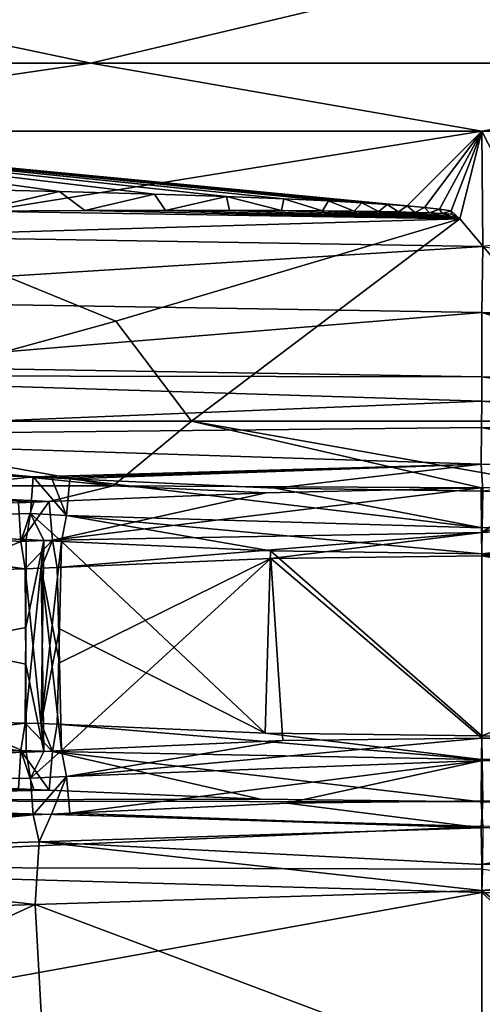
# Model space of a CAD drawing. Units: millimetres. Extents: x -162 to 162, y -35 to 35.
# Drawn here: x -1 to 0, y -22 to -20 of the extents above; entities that cross this region are included whole.
import ezdxf

# ---------------------------------------------------------------- set-up
doc = ezdxf.new("R2010")
doc.units = ezdxf.units.MM
doc.header["$LTSCALE"] = 65.185185
for name, color, linetype in [('527', 7, 'CONTINUOUS'), ('534', 7, 'CONTINUOUS'), ('535', 7, 'CONTINUOUS'), ('543', 7, 'CONTINUOUS'), ('544', 7, 'CONTINUOUS'), ('546', 7, 'CONTINUOUS'), ('549', 7, 'CONTINUOUS'), ('552', 7, 'CONTINUOUS'), ('555', 7, 'CONTINUOUS'), ('557', 7, 'CONTINUOUS'), ('558', 7, 'CONTINUOUS'), ('567', 7, 'CONTINUOUS'), ('582', 7, 'CONTINUOUS'), ('585', 7, 'CONTINUOUS'), ('586', 7, 'CONTINUOUS'), ('587', 7, 'CONTINUOUS'), ('588', 7, 'CONTINUOUS'), ('602', 7, 'CONTINUOUS'), ('603', 7, 'CONTINUOUS'), ('604', 7, 'CONTINUOUS'), ('605', 7, 'CONTINUOUS'), ('607', 7, 'CONTINUOUS'), ('608', 7, 'CONTINUOUS'), ('609', 7, 'CONTINUOUS'), ('610', 7, 'CONTINUOUS'), ('614', 7, 'CONTINUOUS'), ('615', 7, 'CONTINUOUS'), ('619', 7, 'CONTINUOUS'), ('620', 7, 'CONTINUOUS'), ('621', 7, 'CONTINUOUS'), ('622', 7, 'CONTINUOUS'), ('623', 7, 'CONTINUOUS'), ('624', 7, 'CONTINUOUS'), ('625', 7, 'CONTINUOUS'), ('665', 7, 'CONTINUOUS'), ('666', 7, 'CONTINUOUS'), ('667', 7, 'CONTINUOUS'), ('668', 7, 'CONTINUOUS'), ('674', 7, 'CONTINUOUS'), ('675', 7, 'CONTINUOUS')]:
    doc.layers.add(name, color=color, linetype=linetype)

msp = doc.modelspace()

# ---------------------------------------------------------------- linework, layer by layer
at = {"layer": '527', "linetype": 'Continuous'}
for points in [[(0, -20.1443, 7.9), (-2.3035, -20.1443, 7.5967), (-0.2007, -20.345, 8.2453), (0, -20.1443, 7.9)], [(-0.2007, -20.345, 8.2453), (-2.3035, -20.1443, 7.5967), (-0.2544, -20.3409, 8.2369), (-0.2007, -20.345, 8.2453)], [(-0.2544, -20.3409, 8.2369), (-2.3035, -20.1443, 7.5967), (-0.3225, -20.3364, 8.2271), (-0.2544, -20.3409, 8.2369)], [(-0.3225, -20.3364, 8.2271), (-2.3035, -20.1443, 7.5967), (-0.4125, -20.3315, 8.2149), (-0.3225, -20.3364, 8.2271)], [(-0.4125, -20.3315, 8.2149), (-2.3035, -20.1443, 7.5967), (-0.5319, -20.3259, 8.1991), (-0.4125, -20.3315, 8.2149)], [(-0.5319, -20.3259, 8.1991), (-2.3035, -20.1443, 7.5967), (-0.6862, -20.3198, 8.1783), (-0.5319, -20.3259, 8.1991)], [(-0.6862, -20.3198, 8.1783), (-2.3035, -20.1443, 7.5967), (-0.8797, -20.3134, 8.1506), (-0.6862, -20.3198, 8.1783)], [(-0.8797, -20.3134, 8.1506), (-2.3035, -20.1443, 7.5967), (-1.1351, -20.3063, 8.1101), (-0.8797, -20.3134, 8.1506)], [(-1.1351, -20.3063, 8.1101), (-2.3035, -20.1443, 7.5967), (-1.4936, -20.2982, 8.044), (-1.1351, -20.3063, 8.1101)], [(-0.1543, -20.3492, 8.2535), (0, -20.1443, 7.9), (-0.2007, -20.345, 8.2453), (-0.1543, -20.3492, 8.2535)], [(-0.1144, -20.3537, 8.262), (0, -20.1443, 7.9), (-0.1543, -20.3492, 8.2535), (-0.1144, -20.3537, 8.262)], [(-0.0828, -20.3584, 8.2704), (0, -20.1443, 7.9), (-0.1144, -20.3537, 8.262), (-0.0828, -20.3584, 8.2704)], [(-0.0591, -20.38, 8.3079), (0, -20.1443, 7.9), (-0.0828, -20.3584, 8.2704), (-0.0591, -20.38, 8.3079)], [(0.4, -20.9238, 9.2422), (0, -20.1443, 7.9), (-0.0591, -20.38, 8.3079), (0.4, -20.9238, 9.2422)], [(2.3035, -20.1443, 7.5967), (0, -20.1443, 7.9), (0.4, -20.9238, 9.2422), (2.3035, -20.1443, 7.5967)], [(-0.9837, -20.6547, 8.7345), (-0.7806, -20.9238, 9.2202), (-0.0591, -20.38, 8.3079), (-0.9837, -20.6547, 8.7345)], [(-0.7806, -20.9238, 9.2202), (0.4, -20.9238, 9.2422), (-0.0591, -20.38, 8.3079), (-0.7806, -20.9238, 9.2202)], [(-1.9612, -20.9238, 9.0606), (-0.7806, -20.9238, 9.2202), (-0.9837, -20.6547, 8.7345), (-1.9612, -20.9238, 9.0606)]]:
    msp.add_3dface(points, dxfattribs=at)
at = {"layer": '534', "linetype": 'Continuous'}
for points in [[(-2.3035, -20.1443, -9.5967), (0, -20.1443, -9.9), (-1.747, -20.4254, -10.2228), (-2.3035, -20.1443, -9.5967)], [(-1.747, -20.4254, -10.2228), (0, -20.1443, -9.9), (0.0026, -20.4538, -10.436), (-1.747, -20.4254, -10.2228)], [(0, -20.1443, -9.9), (2.3035, -20.1443, -9.5967), (0.0026, -20.4538, -10.436), (0, -20.1443, -9.9)]]:
    msp.add_3dface(points, dxfattribs=at)
at = {"layer": '535', "linetype": 'Continuous'}
for points in [[(-1.2043, -21.1415, 9.2797), (-1.1632, -21.1395, 9.2844), (-1.9703, -21.097, 9.1607), (-1.2043, -21.1415, 9.2797)], [(-1.9703, -21.097, 9.1607), (-1.1632, -21.1395, 9.2844), (-0.9907, -21.097, 9.3025), (-1.9703, -21.097, 9.1607)], [(-1.2454, -21.143, 9.2748), (-1.2043, -21.1415, 9.2797), (-1.9703, -21.097, 9.1607), (-1.2454, -21.143, 9.2748)], [(-0.9907, -21.097, 9.3025), (-1.1632, -21.1395, 9.2844), (-0.5794, -21.1157, 9.3338), (-0.9907, -21.097, 9.3025)], [(-0.0024, -21.1026, 9.35), (-0.9907, -21.097, 9.3025), (-0.5794, -21.1157, 9.3338), (-0.0024, -21.1026, 9.35)], [(-1.2043, -21.9135, -11.2797), (-2.4966, -21.943, -11.0444), (-1.2454, -21.912, -11.2748), (-1.2043, -21.9135, -11.2797)], [(-1.1632, -21.9155, -11.2844), (-2.4966, -21.943, -11.0444), (-1.2043, -21.9135, -11.2797), (-1.1632, -21.9155, -11.2844)], [(-0.5952, -21.9392, -11.3329), (-2.4966, -21.943, -11.0444), (-1.1632, -21.9155, -11.2844), (-0.5952, -21.9392, -11.3329)], [(-0.0024, -21.9467, -11.35), (-2.4966, -21.943, -11.0444), (-0.5952, -21.9392, -11.3329), (-0.0024, -21.9467, -11.35)], [(0.0024, -22.0133, -11.35), (-2.4966, -21.943, -11.0444), (-0.0024, -21.9467, -11.35), (0.0024, -22.0133, -11.35)], [(1.3221, -21.9837, -11.2652), (0.0024, -22.0133, -11.35), (-0.0024, -21.9467, -11.35), (1.3221, -21.9837, -11.2652)]]:
    msp.add_3dface(points, dxfattribs=at)
at = {"layer": '543', "linetype": 'Continuous'}
for points in [[(-0.9837, -20.6547, 8.7345), (-0.0591, -20.38, 8.3079), (-1.5489, -20.4231, 8.1724), (-0.9837, -20.6547, 8.7345)], [(-1.9612, -20.9238, 9.0606), (-0.9837, -20.6547, 8.7345), (-1.5489, -20.4231, 8.1724), (-1.9612, -20.9238, 9.0606)], [(-1.2249, -21.2419, -10.2213), (-2.3834, -21.7016, -10.9611), (-2.4345, -21.2037, -9.9781), (-1.2249, -21.2419, -10.2213)], [(-1.226, -21.4778, -10.6747), (-2.3834, -21.7016, -10.9611), (-1.2249, -21.2419, -10.2213), (-1.226, -21.4778, -10.6747)], [(1.1791, -21.3166, -10.2273), (0, -21.7694, -11.2425), (0, -21.2799, -10.3023), (1.1791, -21.3166, -10.2273)], [(1.3109, -21.8063, -11.1581), (0, -21.7694, -11.2425), (1.1791, -21.3166, -10.2273), (1.3109, -21.8063, -11.1581)], [(-1.2274, -21.7347, -11.1685), (-2.3834, -21.7016, -10.9611), (-1.226, -21.4778, -10.6747), (-1.2274, -21.7347, -11.1685)], [(0, -22.1849, 8.3023), (-1.2009, -22.2222, 8.2245), (0, -22.6743, 9.2423), (0, -22.1849, 8.3023)], [(-1.2009, -22.2222, 8.2245), (-2.3817, -22.2595, 7.9922), (-2.3313, -22.7404, 8.9735), (-1.2009, -22.2222, 8.2245)], [(-1.1734, -22.7074, 9.1749), (-1.2009, -22.2222, 8.2245), (-2.3313, -22.7404, 8.9735), (-1.1734, -22.7074, 9.1749)], [(0, -22.6743, 9.2423), (-1.2009, -22.2222, 8.2245), (-1.1734, -22.7074, 9.1749), (0, -22.6743, 9.2423)]]:
    msp.add_3dface(points, dxfattribs=at)
at = {"layer": '544', "linetype": 'Continuous'}
for points in [[(-1.7495, -20.776, -10.2146), (0, -20.8044, -10.4284), (-2.2139, -20.8008, -10.035), (-1.7495, -20.776, -10.2146)], [(-2.2139, -20.8008, -10.035), (0, -20.8044, -10.4284), (0, -20.8701, -10.3023), (-2.2139, -20.8008, -10.035)], [(0.2024, -21.28, 9.2403), (0, -21.2857, 9.2424), (2.3071, -21.7028, 8.0117), (0.2024, -21.28, 9.2403)], [(2.3071, -21.7028, 8.0117), (0, -21.2857, 9.2424), (0, -21.7751, 8.3023), (2.3071, -21.7028, 8.0117)], [(-1.2274, -21.3203, 9.1685), (-2.3118, -21.3513, 8.978), (-1.226, -21.5766, 8.6759), (-1.2274, -21.3203, 9.1685)], [(-2.3118, -21.3513, 8.978), (-3.5798, -21.3886, 8.5964), (-1.2249, -21.8131, 8.2213), (-2.3118, -21.3513, 8.978)], [(-1.226, -21.5766, 8.6759), (-2.3118, -21.3513, 8.978), (-1.2249, -21.8131, 8.2213), (-1.226, -21.5766, 8.6759)], [(-1.2249, -21.8131, 8.2213), (-3.5798, -21.3886, 8.5964), (-3.4745, -21.8853, 7.6291), (-1.2249, -21.8131, 8.2213)], [(-2.473, -22.1205, -10.9393), (0, -22.1907, -11.2423), (-2.3108, -22.6077, -10.0107), (-2.473, -22.1205, -10.9393)], [(-2.3108, -22.6077, -10.0107), (0, -22.1907, -11.2423), (0, -22.6801, -10.3022), (-2.3108, -22.6077, -10.0107)]]:
    msp.add_3dface(points, dxfattribs=at)
at = {"layer": '546', "linetype": 'Continuous'}
for points in [[(-1.2064, -21.0734, -10.1206), (-3.3999, -21.0023, -9.5487), (-2.3331, -20.9648, -9.8993), (-1.2064, -21.0734, -10.1206)], [(-0.0024, -21.0386, -10.2), (-1.2064, -21.0734, -10.1206), (-2.3331, -20.9648, -9.8993), (-0.0024, -21.0386, -10.2)], [(-1.1567, -21.0754, -10.127), (-1.2064, -21.0734, -10.1206), (-0.0024, -21.0386, -10.2), (-1.1567, -21.0754, -10.127)], [(-1.1071, -21.0781, -10.1331), (-1.1567, -21.0754, -10.127), (-0.0024, -21.0386, -10.2), (-1.1071, -21.0781, -10.1331)], [(-0.5553, -21.1036, -10.1832), (-1.1071, -21.0781, -10.1331), (-0.0024, -21.0386, -10.2), (-0.5553, -21.1036, -10.1832)], [(0.0024, -21.1114, -10.2), (-0.5553, -21.1036, -10.1832), (-0.0024, -21.0386, -10.2), (0.0024, -21.1114, -10.2)], [(0.523, -21.0454, -10.1851), (0.0024, -21.1114, -10.2), (-0.0024, -21.0386, -10.2), (0.523, -21.0454, -10.1851)], [(-1.1071, -21.9769, 8.1331), (-0.0024, -22.0164, 8.2), (-0.5231, -21.9504, 8.1851), (-1.1071, -21.9769, 8.1331)], [(-0.5231, -21.9504, 8.1851), (-0.0024, -22.0164, 8.2), (0.0024, -21.9436, 8.2), (-0.5231, -21.9504, 8.1851)], [(-0.0024, -22.0164, 8.2), (0.5561, -22.0086, 8.1832), (0.0024, -21.9436, 8.2), (-0.0024, -22.0164, 8.2)], [(-2.4392, -22.021, 7.8708), (-2.358, -22.091, 7.8927), (-1.2064, -21.9816, 8.1206), (-2.4392, -22.021, 7.8708)], [(-2.358, -22.091, 7.8927), (-1.1902, -22.0537, 8.1227), (-1.2064, -21.9816, 8.1206), (-2.358, -22.091, 7.8927)], [(-1.2064, -21.9816, 8.1206), (-1.1902, -22.0537, 8.1227), (-1.1567, -21.9796, 8.127), (-1.2064, -21.9816, 8.1206)], [(-1.1902, -22.0537, 8.1227), (-0.0024, -22.0164, 8.2), (-1.1567, -21.9796, 8.127), (-1.1902, -22.0537, 8.1227)], [(-1.1567, -21.9796, 8.127), (-0.0024, -22.0164, 8.2), (-1.1071, -21.9769, 8.1331), (-1.1567, -21.9796, 8.127)]]:
    msp.add_3dface(points, dxfattribs=at)
at = {"layer": '549', "linetype": 'Continuous'}
for points in [[(-1.1296, -21.2467, -10.2341), (-0.5828, -21.7618, -11.2257), (-1.1352, -21.4818, -10.6858), (-1.1296, -21.2467, -10.2341)], [(-0.5678, -21.2721, -10.2851), (-0.5828, -21.7618, -11.2257), (-1.1296, -21.2467, -10.2341), (-0.5678, -21.2721, -10.2851)], [(0, -21.7694, -11.2425), (-0.5828, -21.7618, -11.2257), (-0.5678, -21.2721, -10.2851), (0, -21.7694, -11.2425)], [(0, -21.2799, -10.3023), (0, -21.7694, -11.2425), (-0.5678, -21.2721, -10.2851), (0, -21.2799, -10.3023)], [(-1.1411, -21.7381, -11.178), (-1.1352, -21.4818, -10.6858), (-0.5828, -21.7618, -11.2257), (-1.1411, -21.7381, -11.178)]]:
    msp.add_3dface(points, dxfattribs=at)
at = {"layer": '552', "linetype": 'Continuous'}
for points in [[(-1.1411, -21.3169, 9.178), (-1.1352, -21.5726, 8.6869), (-0.5673, -21.2928, 9.2266), (-1.1411, -21.3169, 9.178)], [(-1.1296, -21.8084, 8.234), (-0.5673, -21.2928, 9.2266), (-1.1352, -21.5726, 8.6869), (-1.1296, -21.8084, 8.234)], [(-0.535, -21.782, 8.287), (-0.5673, -21.2928, 9.2266), (-1.1296, -21.8084, 8.234), (-0.535, -21.782, 8.287)], [(0, -21.7751, 8.3023), (0, -21.2857, 9.2424), (-0.5673, -21.2928, 9.2266), (0, -21.7751, 8.3023)], [(0, -21.7751, 8.3023), (-0.5673, -21.2928, 9.2266), (-0.535, -21.782, 8.287), (0, -21.7751, 8.3023)]]:
    msp.add_3dface(points, dxfattribs=at)
at = {"layer": '555', "linetype": 'Continuous'}
for points in [[(0, -22.1849, 8.3023), (0.6151, -22.6658, 9.2237), (0.5685, -22.1771, 8.285), (0, -22.1849, 8.3023)], [(0, -22.1849, 8.3023), (0, -22.6743, 9.2423), (0.6151, -22.6658, 9.2237), (0, -22.1849, 8.3023)]]:
    msp.add_3dface(points, dxfattribs=at)
at = {"layer": '557', "linetype": 'Continuous'}
for points in [[(0, -22.6801, -10.3022), (0, -22.1907, -11.2423), (0.5409, -22.6871, -10.2867), (0, -22.6801, -10.3022)], [(0, -22.1907, -11.2423), (0.6157, -22.1992, -11.2237), (0.5409, -22.6871, -10.2867), (0, -22.1907, -11.2423)]]:
    msp.add_3dface(points, dxfattribs=at)
at = {"layer": '558', "linetype": 'Continuous'}
for points in [[(0, -20.8701, -10.3023), (0, -20.8044, -10.4284), (0.5349, -20.877, -10.287), (0, -20.8701, -10.3023)], [(0, -20.8044, -10.4284), (0.5781, -20.8087, -10.418), (0.5349, -20.877, -10.287), (0, -20.8044, -10.4284)]]:
    msp.add_3dface(points, dxfattribs=at)
at = {"layer": '567', "linetype": 'Continuous'}
for points in [[(-1.1843, -21.3189, 9.1734), (-1.2274, -21.3203, 9.1685), (-1.1773, -21.8111, 8.2278), (-1.1843, -21.3189, 9.1734)], [(-1.2274, -21.3203, 9.1685), (-1.226, -21.5766, 8.6759), (-1.1773, -21.8111, 8.2278), (-1.2274, -21.3203, 9.1685)], [(-1.1352, -21.5726, 8.6869), (-1.1411, -21.3169, 9.178), (-1.1843, -21.3189, 9.1734), (-1.1352, -21.5726, 8.6869)], [(-1.1296, -21.8084, 8.234), (-1.1352, -21.5726, 8.6869), (-1.1843, -21.3189, 9.1734), (-1.1296, -21.8084, 8.234)], [(-1.1296, -21.8084, 8.234), (-1.1843, -21.3189, 9.1734), (-1.1773, -21.8111, 8.2278), (-1.1296, -21.8084, 8.234)], [(-1.226, -21.5766, 8.6759), (-1.2249, -21.8131, 8.2213), (-1.1773, -21.8111, 8.2278), (-1.226, -21.5766, 8.6759)]]:
    msp.add_3dface(points, dxfattribs=at)
at = {"layer": '582', "linetype": 'Continuous'}
for points in [[(-0.0024, -22.0164, 8.2), (-1.1902, -22.0537, 8.1227), (-0.0004, -22.1148, 8.2274), (-0.0024, -22.0164, 8.2)], [(-1.2009, -22.2222, 8.2245), (-1.1902, -22.0537, 8.1227), (-2.358, -22.091, 7.8927), (-1.2009, -22.2222, 8.2245)], [(-1.2009, -22.2222, 8.2245), (0, -22.1849, 8.3023), (-1.1902, -22.0537, 8.1227), (-1.2009, -22.2222, 8.2245)], [(-1.1902, -22.0537, 8.1227), (0, -22.1849, 8.3023), (-0.0004, -22.1148, 8.2274), (-1.1902, -22.0537, 8.1227)], [(-2.3817, -22.2595, 7.9922), (-1.2009, -22.2222, 8.2245), (-2.358, -22.091, 7.8927), (-2.3817, -22.2595, 7.9922)]]:
    msp.add_3dface(points, dxfattribs=at)
at = {"layer": '585', "linetype": 'Continuous'}
for points in [[(0.0024, -21.1114, -10.2), (1.1686, -21.148, -10.1255), (0.0007, -21.2099, -10.2275), (0.0024, -21.1114, -10.2)], [(1.1791, -21.3166, -10.2273), (0, -21.2799, -10.3023), (1.1686, -21.148, -10.1255), (1.1791, -21.3166, -10.2273)], [(1.1686, -21.148, -10.1255), (0, -21.2799, -10.3023), (0.0007, -21.2099, -10.2275), (1.1686, -21.148, -10.1255)]]:
    msp.add_3dface(points, dxfattribs=at)
at = {"layer": '586', "linetype": 'Continuous'}
for points in [[(1.1071, -21.9831, 8.1331), (0.5561, -22.0086, 8.1832), (-0.0004, -22.1148, 8.2274), (1.1071, -21.9831, 8.1331)], [(1.1071, -21.9831, 8.1331), (-0.0004, -22.1148, 8.2274), (1.1164, -22.0818, 8.16), (1.1071, -21.9831, 8.1331)], [(0.5561, -22.0086, 8.1832), (-0.0024, -22.0164, 8.2), (-0.0004, -22.1148, 8.2274), (0.5561, -22.0086, 8.1832)], [(-0.0004, -22.1148, 8.2274), (0, -22.1849, 8.3023), (1.1164, -22.0818, 8.16), (-0.0004, -22.1148, 8.2274)], [(0, -22.1849, 8.3023), (0.5685, -22.1771, 8.285), (1.1164, -22.0818, 8.16), (0, -22.1849, 8.3023)]]:
    msp.add_3dface(points, dxfattribs=at)
at = {"layer": '587', "linetype": 'Continuous'}
for points in [[(-1.1071, -21.0781, -10.1331), (0.0007, -21.2099, -10.2275), (-1.1164, -21.1768, -10.16), (-1.1071, -21.0781, -10.1331)], [(-1.1071, -21.0781, -10.1331), (-0.5553, -21.1036, -10.1832), (0.0007, -21.2099, -10.2275), (-1.1071, -21.0781, -10.1331)], [(-0.5553, -21.1036, -10.1832), (0.0024, -21.1114, -10.2), (0.0007, -21.2099, -10.2275), (-0.5553, -21.1036, -10.1832)], [(-0.5678, -21.2721, -10.2851), (-1.1296, -21.2467, -10.2341), (-1.1164, -21.1768, -10.16), (-0.5678, -21.2721, -10.2851)], [(0, -21.2799, -10.3023), (-0.5678, -21.2721, -10.2851), (-1.1164, -21.1768, -10.16), (0, -21.2799, -10.3023)], [(0.0007, -21.2099, -10.2275), (0, -21.2799, -10.3023), (-1.1164, -21.1768, -10.16), (0.0007, -21.2099, -10.2275)]]:
    msp.add_3dface(points, dxfattribs=at)
at = {"layer": '588', "linetype": 'Continuous'}
for points in [[(-1.5489, -20.4231, 8.1724), (-0.0591, -20.38, 8.3079), (-1.3618, -20.3589, 8.134), (-1.5489, -20.4231, 8.1724)], [(-1.3618, -20.3589, 8.134), (-0.0591, -20.38, 8.3079), (-1.0674, -20.3576, 8.1791), (-1.3618, -20.3589, 8.134)], [(-1.0674, -20.3576, 8.1791), (-0.0591, -20.38, 8.3079), (-0.8499, -20.3571, 8.2071), (-1.0674, -20.3576, 8.1791)], [(-0.8499, -20.3571, 8.2071), (-0.0591, -20.38, 8.3079), (-0.6783, -20.3572, 8.2262), (-0.8499, -20.3571, 8.2071)], [(-0.6783, -20.3572, 8.2262), (-0.0591, -20.38, 8.3079), (-0.5387, -20.3576, 8.2401), (-0.6783, -20.3572, 8.2262)], [(-0.5387, -20.3576, 8.2401), (-0.0591, -20.38, 8.3079), (-0.4283, -20.3583, 8.2502), (-0.5387, -20.3576, 8.2401)], [(-0.4283, -20.3583, 8.2502), (-0.0591, -20.38, 8.3079), (-0.3429, -20.3592, 8.2576), (-0.4283, -20.3583, 8.2502)], [(-0.3429, -20.3592, 8.2576), (-0.0591, -20.38, 8.3079), (-0.2769, -20.3602, 8.2633), (-0.3429, -20.3592, 8.2576)], [(-0.2769, -20.3602, 8.2633), (-0.0591, -20.38, 8.3079), (-0.2245, -20.3612, 8.2679), (-0.2769, -20.3602, 8.2633)], [(-0.2245, -20.3612, 8.2679), (-0.0591, -20.38, 8.3079), (-0.1801, -20.3623, 8.272), (-0.2245, -20.3612, 8.2679)], [(-0.1801, -20.3623, 8.272), (-0.0591, -20.38, 8.3079), (-0.1406, -20.3636, 8.2761), (-0.1801, -20.3623, 8.272)], [(-0.1406, -20.3636, 8.2761), (-0.0591, -20.38, 8.3079), (-0.1072, -20.3651, 8.28), (-0.1406, -20.3636, 8.2761)], [(-0.1072, -20.3651, 8.28), (-0.0591, -20.38, 8.3079), (-0.081, -20.3668, 8.284), (-0.1072, -20.3651, 8.28)], [(-2.4345, -21.2037, -9.9781), (-3.3999, -21.0023, -9.5487), (-1.2064, -21.0734, -10.1206), (-2.4345, -21.2037, -9.9781)], [(-2.4345, -21.2037, -9.9781), (-1.2064, -21.0734, -10.1206), (-1.213, -21.172, -10.1475), (-2.4345, -21.2037, -9.9781)], [(-1.2249, -21.2419, -10.2213), (-2.4345, -21.2037, -9.9781), (-1.213, -21.172, -10.1475), (-1.2249, -21.2419, -10.2213)]]:
    msp.add_3dface(points, dxfattribs=at)
at = {"layer": '602', "linetype": 'Continuous'}
for points in [[(-1.2249, -21.8131, 8.2213), (-3.4745, -21.8853, 7.6291), (-1.213, -21.883, 8.1475), (-1.2249, -21.8131, 8.2213)], [(-3.4745, -21.8853, 7.6291), (-1.2064, -21.9816, 8.1206), (-1.213, -21.883, 8.1475), (-3.4745, -21.8853, 7.6291)], [(-3.4745, -21.8853, 7.6291), (-2.4392, -22.021, 7.8708), (-1.2064, -21.9816, 8.1206), (-3.4745, -21.8853, 7.6291)]]:
    msp.add_3dface(points, dxfattribs=at)
at = {"layer": '603', "linetype": 'Continuous'}
for points in [[(-1.1773, -21.8111, 8.2278), (-1.2249, -21.8131, 8.2213), (-1.213, -21.883, 8.1475), (-1.1773, -21.8111, 8.2278)], [(-1.1296, -21.8084, 8.234), (-1.1773, -21.8111, 8.2278), (-1.213, -21.883, 8.1475), (-1.1296, -21.8084, 8.234)], [(-1.1296, -21.8084, 8.234), (-1.213, -21.883, 8.1475), (-1.1164, -21.8782, 8.16), (-1.1296, -21.8084, 8.234)], [(-1.213, -21.883, 8.1475), (-1.2064, -21.9816, 8.1206), (-1.1164, -21.8782, 8.16), (-1.213, -21.883, 8.1475)], [(-1.2064, -21.9816, 8.1206), (-1.1567, -21.9796, 8.127), (-1.1164, -21.8782, 8.16), (-1.2064, -21.9816, 8.1206)], [(-1.1567, -21.9796, 8.127), (-1.1071, -21.9769, 8.1331), (-1.1164, -21.8782, 8.16), (-1.1567, -21.9796, 8.127)]]:
    msp.add_3dface(points, dxfattribs=at)
at = {"layer": '604', "linetype": 'Continuous'}
for points in [[(0, -21.7751, 8.3023), (-0.535, -21.782, 8.287), (-1.1164, -21.8782, 8.16), (0, -21.7751, 8.3023)], [(0, -21.7751, 8.3023), (-1.1164, -21.8782, 8.16), (0.0004, -21.8351, 8.234), (0, -21.7751, 8.3023)], [(-0.535, -21.782, 8.287), (-1.1296, -21.8084, 8.234), (-1.1164, -21.8782, 8.16), (-0.535, -21.782, 8.287)], [(-1.1164, -21.8782, 8.16), (-1.1071, -21.9769, 8.1331), (0.0004, -21.8351, 8.234), (-1.1164, -21.8782, 8.16)], [(-1.1071, -21.9769, 8.1331), (-0.5231, -21.9504, 8.1851), (0.0004, -21.8351, 8.234), (-1.1071, -21.9769, 8.1331)], [(-0.5231, -21.9504, 8.1851), (0.0024, -21.9436, 8.2), (0.0004, -21.8351, 8.234), (-0.5231, -21.9504, 8.1851)]]:
    msp.add_3dface(points, dxfattribs=at)
at = {"layer": '605', "linetype": 'Continuous'}
for points in [[(2.3071, -21.7028, 8.0117), (0, -21.7751, 8.3023), (2.2843, -21.8714, 7.9119), (2.3071, -21.7028, 8.0117)], [(2.2843, -21.8714, 7.9119), (0, -21.7751, 8.3023), (0.0004, -21.8351, 8.234), (2.2843, -21.8714, 7.9119)], [(0.0024, -21.9436, 8.2), (2.2843, -21.8714, 7.9119), (0.0004, -21.8351, 8.234), (0.0024, -21.9436, 8.2)]]:
    msp.add_3dface(points, dxfattribs=at)
at = {"layer": '607', "linetype": 'Continuous'}
for points in [[(0, -20.8701, -10.3023), (1.1164, -20.9732, -10.16), (-0.001, -20.9401, -10.2276), (0, -20.8701, -10.3023)], [(0, -20.8701, -10.3023), (0.5349, -20.877, -10.287), (1.1164, -20.9732, -10.16), (0, -20.8701, -10.3023)], [(0.523, -21.0454, -10.1851), (-0.0024, -21.0386, -10.2), (-0.001, -20.9401, -10.2276), (0.523, -21.0454, -10.1851)], [(1.1071, -21.0719, -10.1331), (0.523, -21.0454, -10.1851), (-0.001, -20.9401, -10.2276), (1.1071, -21.0719, -10.1331)], [(1.1164, -20.9732, -10.16), (1.1071, -21.0719, -10.1331), (-0.001, -20.9401, -10.2276), (1.1164, -20.9732, -10.16)]]:
    msp.add_3dface(points, dxfattribs=at)
at = {"layer": '608', "linetype": 'Continuous'}
for points in [[(-2.2139, -20.8008, -10.035), (0, -20.8701, -10.3023), (-2.3331, -20.9648, -9.8993), (-2.2139, -20.8008, -10.035)], [(-2.3331, -20.9648, -9.8993), (0, -20.8701, -10.3023), (-0.001, -20.9401, -10.2276), (-2.3331, -20.9648, -9.8993)], [(-0.0024, -21.0386, -10.2), (-2.3331, -20.9648, -9.8993), (-0.001, -20.9401, -10.2276), (-0.0024, -21.0386, -10.2)]]:
    msp.add_3dface(points, dxfattribs=at)
at = {"layer": '609', "linetype": 'Continuous'}
for points in [[(-1.2274, -21.7347, -11.1685), (-1.226, -21.4778, -10.6747), (-1.1773, -21.2439, -10.2278), (-1.2274, -21.7347, -11.1685)], [(-1.1843, -21.7361, -11.1734), (-1.2274, -21.7347, -11.1685), (-1.1773, -21.2439, -10.2278), (-1.1843, -21.7361, -11.1734)], [(-1.226, -21.4778, -10.6747), (-1.2249, -21.2419, -10.2213), (-1.1773, -21.2439, -10.2278), (-1.226, -21.4778, -10.6747)], [(-1.1296, -21.2467, -10.2341), (-1.1843, -21.7361, -11.1734), (-1.1773, -21.2439, -10.2278), (-1.1296, -21.2467, -10.2341)], [(-1.1296, -21.2467, -10.2341), (-1.1352, -21.4818, -10.6858), (-1.1843, -21.7361, -11.1734), (-1.1296, -21.2467, -10.2341)], [(-1.1352, -21.4818, -10.6858), (-1.1411, -21.7381, -11.178), (-1.1843, -21.7361, -11.1734), (-1.1352, -21.4818, -10.6858)]]:
    msp.add_3dface(points, dxfattribs=at)
at = {"layer": '610', "linetype": 'Continuous'}
for points in [[(-1.2064, -21.0734, -10.1206), (-1.1164, -21.1768, -10.16), (-1.213, -21.172, -10.1475), (-1.2064, -21.0734, -10.1206)], [(-1.2064, -21.0734, -10.1206), (-1.1567, -21.0754, -10.127), (-1.1164, -21.1768, -10.16), (-1.2064, -21.0734, -10.1206)], [(-1.1567, -21.0754, -10.127), (-1.1071, -21.0781, -10.1331), (-1.1164, -21.1768, -10.16), (-1.1567, -21.0754, -10.127)], [(-1.2249, -21.2419, -10.2213), (-1.213, -21.172, -10.1475), (-1.1773, -21.2439, -10.2278), (-1.2249, -21.2419, -10.2213)], [(-1.1164, -21.1768, -10.16), (-1.1296, -21.2467, -10.2341), (-1.213, -21.172, -10.1475), (-1.1164, -21.1768, -10.16)], [(-1.213, -21.172, -10.1475), (-1.1296, -21.2467, -10.2341), (-1.1773, -21.2439, -10.2278), (-1.213, -21.172, -10.1475)]]:
    msp.add_3dface(points, dxfattribs=at)
at = {"layer": '614', "linetype": 'Continuous'}
for points in [[(0.0026, -20.4538, -10.436), (1.1442, -20.649, -10.4975), (0, -20.6314, -10.536), (0.0026, -20.4538, -10.436)], [(0.5781, -20.8087, -10.418), (0, -20.8044, -10.4284), (0, -20.6314, -10.536), (0.5781, -20.8087, -10.418)], [(1.1316, -20.822, -10.3903), (0.5781, -20.8087, -10.418), (0, -20.6314, -10.536), (1.1316, -20.822, -10.3903)], [(1.1442, -20.649, -10.4975), (1.1316, -20.822, -10.3903), (0, -20.6314, -10.536), (1.1442, -20.649, -10.4975)]]:
    msp.add_3dface(points, dxfattribs=at)
at = {"layer": '615', "linetype": 'Continuous'}
for points in [[(-1.747, -20.4254, -10.2228), (0.0026, -20.4538, -10.436), (-2.2476, -20.5951, -10.2026), (-1.747, -20.4254, -10.2228)], [(0.0026, -20.4538, -10.436), (0, -20.6314, -10.536), (-2.2476, -20.5951, -10.2026), (0.0026, -20.4538, -10.436)], [(0, -20.6314, -10.536), (-1.7495, -20.776, -10.2146), (-2.2476, -20.5951, -10.2026), (0, -20.6314, -10.536)], [(0, -20.8044, -10.4284), (-1.7495, -20.776, -10.2146), (0, -20.6314, -10.536), (0, -20.8044, -10.4284)]]:
    msp.add_3dface(points, dxfattribs=at)
at = {"layer": '619', "linetype": 'Continuous'}
for points in [[(-1.1351, -20.3063, 8.1101), (-1.4936, -20.2982, 8.044), (-1.3618, -20.3589, 8.134), (-1.1351, -20.3063, 8.1101)], [(-1.1351, -20.3063, 8.1101), (-1.3618, -20.3589, 8.134), (-1.0674, -20.3576, 8.1791), (-1.1351, -20.3063, 8.1101)], [(-0.8797, -20.3134, 8.1506), (-1.1351, -20.3063, 8.1101), (-1.0674, -20.3576, 8.1791), (-0.8797, -20.3134, 8.1506)], [(-0.8797, -20.3134, 8.1506), (-1.0674, -20.3576, 8.1791), (-0.8499, -20.3571, 8.2071), (-0.8797, -20.3134, 8.1506)], [(-0.6862, -20.3198, 8.1783), (-0.8797, -20.3134, 8.1506), (-0.8499, -20.3571, 8.2071), (-0.6862, -20.3198, 8.1783)], [(-0.6862, -20.3198, 8.1783), (-0.8499, -20.3571, 8.2071), (-0.6783, -20.3572, 8.2262), (-0.6862, -20.3198, 8.1783)], [(-0.5319, -20.3259, 8.1991), (-0.6862, -20.3198, 8.1783), (-0.5387, -20.3576, 8.2401), (-0.5319, -20.3259, 8.1991)], [(-0.6862, -20.3198, 8.1783), (-0.6783, -20.3572, 8.2262), (-0.5387, -20.3576, 8.2401), (-0.6862, -20.3198, 8.1783)], [(-0.5319, -20.3259, 8.1991), (-0.5387, -20.3576, 8.2401), (-0.4283, -20.3583, 8.2502), (-0.5319, -20.3259, 8.1991)], [(-0.4125, -20.3315, 8.2149), (-0.5319, -20.3259, 8.1991), (-0.4283, -20.3583, 8.2502), (-0.4125, -20.3315, 8.2149)], [(-0.4125, -20.3315, 8.2149), (-0.4283, -20.3583, 8.2502), (-0.3429, -20.3592, 8.2576), (-0.4125, -20.3315, 8.2149)], [(-0.3225, -20.3364, 8.2271), (-0.4125, -20.3315, 8.2149), (-0.3429, -20.3592, 8.2576), (-0.3225, -20.3364, 8.2271)], [(-0.3225, -20.3364, 8.2271), (-0.3429, -20.3592, 8.2576), (-0.2769, -20.3602, 8.2633), (-0.3225, -20.3364, 8.2271)], [(-0.2544, -20.3409, 8.2369), (-0.3225, -20.3364, 8.2271), (-0.2769, -20.3602, 8.2633), (-0.2544, -20.3409, 8.2369)], [(-0.2544, -20.3409, 8.2369), (-0.2769, -20.3602, 8.2633), (-0.2245, -20.3612, 8.2679), (-0.2544, -20.3409, 8.2369)], [(-0.2007, -20.345, 8.2453), (-0.2544, -20.3409, 8.2369), (-0.2245, -20.3612, 8.2679), (-0.2007, -20.345, 8.2453)], [(-0.2007, -20.345, 8.2453), (-0.2245, -20.3612, 8.2679), (-0.1801, -20.3623, 8.272), (-0.2007, -20.345, 8.2453)], [(-0.1543, -20.3492, 8.2535), (-0.2007, -20.345, 8.2453), (-0.1801, -20.3623, 8.272), (-0.1543, -20.3492, 8.2535)], [(-0.1543, -20.3492, 8.2535), (-0.1801, -20.3623, 8.272), (-0.1406, -20.3636, 8.2761), (-0.1543, -20.3492, 8.2535)], [(-0.1144, -20.3537, 8.262), (-0.1543, -20.3492, 8.2535), (-0.1406, -20.3636, 8.2761), (-0.1144, -20.3537, 8.262)], [(-0.1144, -20.3537, 8.262), (-0.1406, -20.3636, 8.2761), (-0.1072, -20.3651, 8.28), (-0.1144, -20.3537, 8.262)], [(-0.0828, -20.3584, 8.2704), (-0.1144, -20.3537, 8.262), (-0.1072, -20.3651, 8.28), (-0.0828, -20.3584, 8.2704)], [(-0.0828, -20.3584, 8.2704), (-0.1072, -20.3651, 8.28), (-0.081, -20.3668, 8.284), (-0.0828, -20.3584, 8.2704)], [(-0.0591, -20.38, 8.3079), (-0.0828, -20.3584, 8.2704), (-0.081, -20.3668, 8.284), (-0.0591, -20.38, 8.3079)]]:
    msp.add_3dface(points, dxfattribs=at)
at = {"layer": '620', "linetype": 'Continuous'}
for points in [[(-0.9907, -21.097, 9.3025), (-1.9612, -20.9238, 9.0606), (-1.9652, -20.997, 9.1344), (-0.9907, -21.097, 9.3025)], [(-0.7806, -20.9238, 9.2202), (-1.9612, -20.9238, 9.0606), (-0.9907, -21.097, 9.3025), (-0.7806, -20.9238, 9.2202)], [(-0.7806, -20.9238, 9.2202), (-0.9907, -21.097, 9.3025), (-0.0024, -21.1026, 9.35), (-0.7806, -20.9238, 9.2202)], [(0.4, -20.9238, 9.2422), (-0.7806, -20.9238, 9.2202), (0.2008, -21.097, 9.3481), (0.4, -20.9238, 9.2422)], [(-0.7806, -20.9238, 9.2202), (-0.0024, -21.1026, 9.35), (0.2008, -21.097, 9.3481), (-0.7806, -20.9238, 9.2202)], [(-1.9703, -21.097, 9.1607), (-0.9907, -21.097, 9.3025), (-1.9652, -20.997, 9.1344), (-1.9703, -21.097, 9.1607)]]:
    msp.add_3dface(points, dxfattribs=at)
at = {"layer": '621', "linetype": 'Continuous'}
for points in [[(0.2008, -21.097, 9.3481), (-0.0024, -21.1026, 9.35), (-0.0013, -21.2226, 9.3141), (0.2008, -21.097, 9.3481)], [(0.4072, -21.2007, 9.3129), (0.4091, -21.097, 9.3419), (-0.0013, -21.2226, 9.3141), (0.4072, -21.2007, 9.3129)], [(0.4091, -21.097, 9.3419), (0.2008, -21.097, 9.3481), (-0.0013, -21.2226, 9.3141), (0.4091, -21.097, 9.3419)], [(0, -21.2857, 9.2424), (0.4072, -21.2007, 9.3129), (-0.0013, -21.2226, 9.3141), (0, -21.2857, 9.2424)], [(0, -21.2857, 9.2424), (0.2024, -21.28, 9.2403), (0.4072, -21.2007, 9.3129), (0, -21.2857, 9.2424)]]:
    msp.add_3dface(points, dxfattribs=at)
at = {"layer": '622', "linetype": 'Continuous'}
for points in [[(-0.5794, -21.1157, 9.3338), (-1.1632, -21.1395, 9.2844), (-1.1541, -21.2434, 9.2561), (-0.5794, -21.1157, 9.3338)], [(-0.0024, -21.1026, 9.35), (-0.5794, -21.1157, 9.3338), (-1.1541, -21.2434, 9.2561), (-0.0024, -21.1026, 9.35)], [(-0.0013, -21.2226, 9.3141), (-0.0024, -21.1026, 9.35), (-1.1541, -21.2434, 9.2561), (-0.0013, -21.2226, 9.3141)], [(-1.1411, -21.3169, 9.178), (-0.0013, -21.2226, 9.3141), (-1.1541, -21.2434, 9.2561), (-1.1411, -21.3169, 9.178)], [(-1.1411, -21.3169, 9.178), (-0.5673, -21.2928, 9.2266), (-0.0013, -21.2226, 9.3141), (-1.1411, -21.3169, 9.178)], [(-0.5673, -21.2928, 9.2266), (0, -21.2857, 9.2424), (-0.0013, -21.2226, 9.3141), (-0.5673, -21.2928, 9.2266)]]:
    msp.add_3dface(points, dxfattribs=at)
at = {"layer": '623', "linetype": 'Continuous'}
for points in [[(-1.2043, -21.1415, 9.2797), (-1.2454, -21.143, 9.2748), (-1.239, -21.2467, 9.2463), (-1.2043, -21.1415, 9.2797)], [(-1.1632, -21.1395, 9.2844), (-1.2043, -21.1415, 9.2797), (-1.239, -21.2467, 9.2463), (-1.1632, -21.1395, 9.2844)], [(-1.1541, -21.2434, 9.2561), (-1.1632, -21.1395, 9.2844), (-1.239, -21.2467, 9.2463), (-1.1541, -21.2434, 9.2561)], [(-1.2274, -21.3203, 9.1685), (-1.1541, -21.2434, 9.2561), (-1.239, -21.2467, 9.2463), (-1.2274, -21.3203, 9.1685)], [(-1.2274, -21.3203, 9.1685), (-1.1843, -21.3189, 9.1734), (-1.1541, -21.2434, 9.2561), (-1.2274, -21.3203, 9.1685)], [(-1.1843, -21.3189, 9.1734), (-1.1411, -21.3169, 9.178), (-1.1541, -21.2434, 9.2561), (-1.1843, -21.3189, 9.1734)]]:
    msp.add_3dface(points, dxfattribs=at)
at = {"layer": '624', "linetype": 'Continuous'}
for points in [[(-1.2454, -21.143, 9.2748), (-2.341, -21.1739, 9.0818), (-1.239, -21.2467, 9.2463), (-1.2454, -21.143, 9.2748)], [(-2.341, -21.1739, 9.0818), (-2.3118, -21.3513, 8.978), (-1.2274, -21.3203, 9.1685), (-2.341, -21.1739, 9.0818)], [(-2.341, -21.1739, 9.0818), (-1.2274, -21.3203, 9.1685), (-1.239, -21.2467, 9.2463), (-2.341, -21.1739, 9.0818)], [(-2.4966, -21.943, -11.0444), (0.0024, -22.0133, -11.35), (-2.473, -22.1205, -10.9393), (-2.4966, -21.943, -11.0444)], [(-2.473, -22.1205, -10.9393), (0.0024, -22.0133, -11.35), (0.0013, -22.1275, -11.3142), (-2.473, -22.1205, -10.9393)], [(0, -22.1907, -11.2423), (-2.473, -22.1205, -10.9393), (0.0013, -22.1275, -11.3142), (0, -22.1907, -11.2423)]]:
    msp.add_3dface(points, dxfattribs=at)
at = {"layer": '625', "linetype": 'Continuous'}
msp.add_3dface([(0.6157, -22.1992, -11.2237), (0, -22.1907, -11.2423), (0.0013, -22.1275, -11.3142), (0.6157, -22.1992, -11.2237)], dxfattribs=at)
at = {"layer": '665', "linetype": 'Continuous'}
for points in [[(0, -21.7694, -11.2425), (1.3109, -21.8063, -11.1581), (-0.0014, -21.8325, -11.3142), (0, -21.7694, -11.2425)], [(1.3221, -21.9837, -11.2652), (-0.0024, -21.9467, -11.35), (1.3109, -21.8063, -11.1581), (1.3221, -21.9837, -11.2652)], [(1.3109, -21.8063, -11.1581), (-0.0024, -21.9467, -11.35), (-0.0014, -21.8325, -11.3142), (1.3109, -21.8063, -11.1581)]]:
    msp.add_3dface(points, dxfattribs=at)
at = {"layer": '666', "linetype": 'Continuous'}
for points in [[(-1.1411, -21.7381, -11.178), (-0.0014, -21.8325, -11.3142), (-1.1541, -21.8116, -11.2561), (-1.1411, -21.7381, -11.178)], [(-1.1411, -21.7381, -11.178), (-0.5828, -21.7618, -11.2257), (-0.0014, -21.8325, -11.3142), (-1.1411, -21.7381, -11.178)], [(-0.5828, -21.7618, -11.2257), (0, -21.7694, -11.2425), (-0.0014, -21.8325, -11.3142), (-0.5828, -21.7618, -11.2257)], [(-0.5952, -21.9392, -11.3329), (-1.1632, -21.9155, -11.2844), (-1.1541, -21.8116, -11.2561), (-0.5952, -21.9392, -11.3329)], [(-0.0024, -21.9467, -11.35), (-0.5952, -21.9392, -11.3329), (-1.1541, -21.8116, -11.2561), (-0.0024, -21.9467, -11.35)], [(-0.0014, -21.8325, -11.3142), (-0.0024, -21.9467, -11.35), (-1.1541, -21.8116, -11.2561), (-0.0014, -21.8325, -11.3142)]]:
    msp.add_3dface(points, dxfattribs=at)
at = {"layer": '667', "linetype": 'Continuous'}
for points in [[(-1.2274, -21.7347, -11.1685), (-1.1541, -21.8116, -11.2561), (-1.239, -21.8083, -11.2463), (-1.2274, -21.7347, -11.1685)], [(-1.2274, -21.7347, -11.1685), (-1.1843, -21.7361, -11.1734), (-1.1541, -21.8116, -11.2561), (-1.2274, -21.7347, -11.1685)], [(-1.1843, -21.7361, -11.1734), (-1.1411, -21.7381, -11.178), (-1.1541, -21.8116, -11.2561), (-1.1843, -21.7361, -11.1734)], [(-1.2043, -21.9135, -11.2797), (-1.2454, -21.912, -11.2748), (-1.239, -21.8083, -11.2463), (-1.2043, -21.9135, -11.2797)], [(-1.1632, -21.9155, -11.2844), (-1.2043, -21.9135, -11.2797), (-1.239, -21.8083, -11.2463), (-1.1632, -21.9155, -11.2844)], [(-1.1541, -21.8116, -11.2561), (-1.1632, -21.9155, -11.2844), (-1.239, -21.8083, -11.2463), (-1.1541, -21.8116, -11.2561)]]:
    msp.add_3dface(points, dxfattribs=at)
at = {"layer": '668', "linetype": 'Continuous'}
for points in [[(-2.4134, -21.879, -11.0647), (-2.3834, -21.7016, -10.9611), (-1.2274, -21.7347, -11.1685), (-2.4134, -21.879, -11.0647)], [(-2.4134, -21.879, -11.0647), (-1.2274, -21.7347, -11.1685), (-1.239, -21.8083, -11.2463), (-2.4134, -21.879, -11.0647)], [(-1.2454, -21.912, -11.2748), (-2.4134, -21.879, -11.0647), (-1.239, -21.8083, -11.2463), (-1.2454, -21.912, -11.2748)]]:
    msp.add_3dface(points, dxfattribs=at)
at = {"layer": '674', "linetype": 'Continuous'}
for points in [[(-2.2388, -19.7113, -9.3553), (-1.0507, -19.9613, -9.6534), (-3.0911, -19.9613, -9.1505), (-2.2388, -19.7113, -9.3553)], [(-2.2388, -19.7113, -9.3553), (0, -19.7113, -9.65), (-1.0507, -19.9613, -9.6534), (-2.2388, -19.7113, -9.3553)], [(0, -19.7113, -9.65), (1.0507, -19.9613, -9.6534), (-1.0507, -19.9613, -9.6534), (0, -19.7113, -9.65)], [(0, -19.7113, -9.65), (2.2388, -19.7113, -9.3553), (1.0507, -19.9613, -9.6534), (0, -19.7113, -9.65)], [(-1.0507, -19.9613, -9.6534), (-2.3035, -20.1443, -9.5967), (-3.0911, -19.9613, -9.1505), (-1.0507, -19.9613, -9.6534)], [(0, -20.1443, -9.9), (-2.3035, -20.1443, -9.5967), (-1.0507, -19.9613, -9.6534), (0, -20.1443, -9.9)], [(1.0507, -19.9613, -9.6534), (0, -20.1443, -9.9), (-1.0507, -19.9613, -9.6534), (1.0507, -19.9613, -9.6534)], [(2.3035, -20.1443, -9.5967), (0, -20.1443, -9.9), (1.0507, -19.9613, -9.6534), (2.3035, -20.1443, -9.5967)]]:
    msp.add_3dface(points, dxfattribs=at)
at = {"layer": '675', "linetype": 'Continuous'}
for points in [[(-2.2388, -19.7113, 7.3553), (-3.0911, -19.9613, 7.1505), (-1.0507, -19.9613, 7.6534), (-2.2388, -19.7113, 7.3553)], [(0, -19.7113, 7.65), (-2.2388, -19.7113, 7.3553), (-1.0507, -19.9613, 7.6534), (0, -19.7113, 7.65)], [(0, -19.7113, 7.65), (-1.0507, -19.9613, 7.6534), (1.0507, -19.9613, 7.6534), (0, -19.7113, 7.65)], [(2.2388, -19.7113, 7.3553), (0, -19.7113, 7.65), (1.0507, -19.9613, 7.6534), (2.2388, -19.7113, 7.3553)], [(-3.0911, -19.9613, 7.1505), (-2.3035, -20.1443, 7.5967), (-1.0507, -19.9613, 7.6534), (-3.0911, -19.9613, 7.1505)], [(-2.3035, -20.1443, 7.5967), (0, -20.1443, 7.9), (-1.0507, -19.9613, 7.6534), (-2.3035, -20.1443, 7.5967)], [(-1.0507, -19.9613, 7.6534), (0, -20.1443, 7.9), (1.0507, -19.9613, 7.6534), (-1.0507, -19.9613, 7.6534)], [(0, -20.1443, 7.9), (2.3035, -20.1443, 7.5967), (1.0507, -19.9613, 7.6534), (0, -20.1443, 7.9)]]:
    msp.add_3dface(points, dxfattribs=at)

doc.saveas('drawing.dxf')
